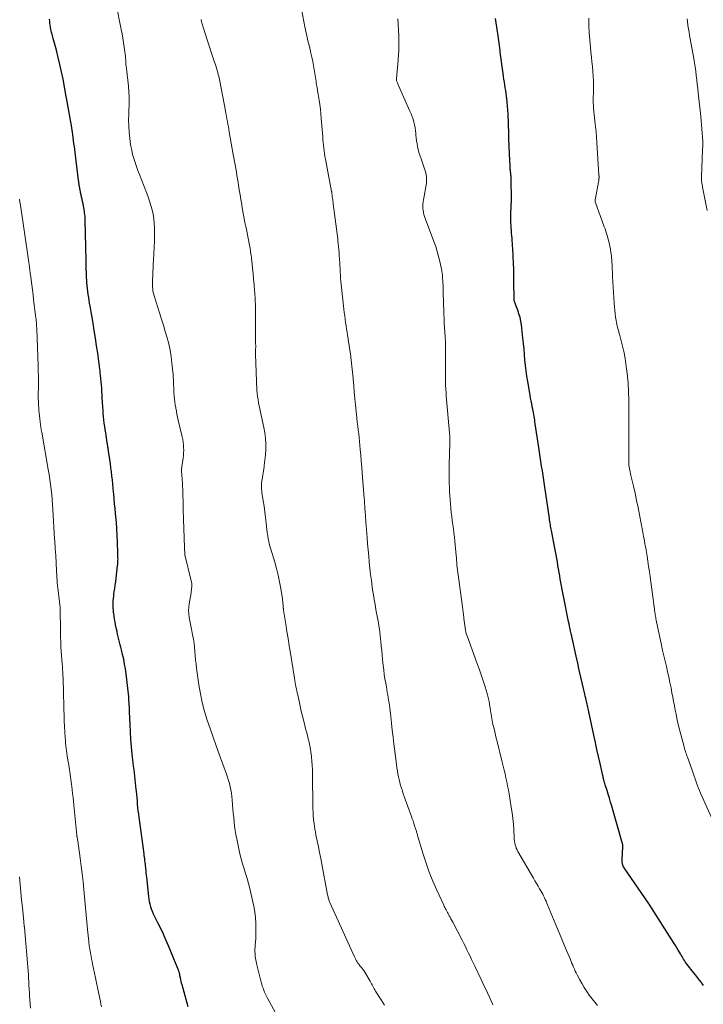
# Model space of a CAD drawing. Units: feet. Extents: x 1955000 to 1960036, y 560000 to 565005.
# Drawn here: x 1955325 to 1955488, y 560336 to 560571 of the extents above; entities that cross this region are included whole.
import ezdxf

# ---------------------------------------------------------------- set-up
doc = ezdxf.new("R2010")
doc.units = ezdxf.units.FT
doc.header["$LTSCALE"] = 100
doc.header["$MEASUREMENT"] = 0
doc.layers.add('CONTOUR INDEX', color=32, linetype='Continuous', lineweight=25)
doc.layers.add('CONTOUR INTERMEDIATE', color=40, linetype='Continuous', lineweight=15)

msp = doc.modelspace()

# ---------------------------------------------------------------- linework, layer by layer
at = {"layer": 'CONTOUR INDEX', "flags": 128}
for points, elevation in [([(1955365.32, 560335.36), (1955363.87, 560340.65), (1955363.76, 560341.06), (1955363.66, 560341.48), (1955363.56, 560341.9), (1955363.47, 560342.32), (1955363.37, 560342.84), (1955363.34, 560343), (1955363.3, 560343.17), (1955363.26, 560343.33), (1955363.22, 560343.49), (1955363.17, 560343.66), (1955363.12, 560343.82), (1955363.07, 560343.98), (1955363, 560344.13), (1955360.6, 560350.01), (1955360.02, 560351.39), (1955359.41, 560352.76), (1955358.77, 560354.11), (1955358.1, 560355.46), (1955357.3, 560357.03), (1955357.04, 560357.58), (1955356.79, 560358.15), (1955356.57, 560358.73), (1955356.38, 560359.31), (1955356.22, 560359.91), (1955356.08, 560360.51), (1955355.98, 560361.12), (1955355.9, 560361.73), (1955355.43, 560366.37), (1955355.38, 560366.9), (1955355.32, 560367.42), (1955355.27, 560367.94), (1955355.22, 560368.47), (1955355.2, 560368.69), (1955355.16, 560369.1), (1955355.11, 560369.51), (1955355.07, 560369.93), (1955355.01, 560370.34), (1955354.96, 560370.75), (1955354.9, 560371.16), (1955354.85, 560371.58), (1955354.79, 560371.99), (1955353.6, 560380.72), (1955353.51, 560381.49), (1955353.41, 560382.27), (1955353.33, 560383.04), (1955353.26, 560383.81), (1955353.19, 560384.59), (1955353.12, 560385.36), (1955353.04, 560386.14), (1955352.97, 560386.92), (1955352.93, 560387.35), (1955352.85, 560388.14), (1955352.77, 560388.94), (1955352.68, 560389.73), (1955352.58, 560390.52), (1955352.48, 560391.31), (1955352.39, 560392.11), (1955352.3, 560392.9), (1955352.21, 560393.69), (1955351.98, 560395.81), (1955351.81, 560397.57), (1955351.66, 560399.34), (1955351.55, 560401.11), (1955351.46, 560402.88), (1955351.33, 560405.93), (1955351.32, 560406.18), (1955351.31, 560406.42), (1955351.3, 560406.67), (1955351.29, 560406.91), (1955351.28, 560407.16), (1955351.27, 560407.4), (1955351.26, 560407.65), (1955351.25, 560407.89), (1955351.19, 560408.78), (1955351.15, 560409.47), (1955351.09, 560410.16), (1955351.02, 560410.85), (1955350.94, 560411.54), (1955350.51, 560414.97), (1955350.35, 560416.14), (1955350.15, 560417.31), (1955349.92, 560418.47), (1955349.65, 560419.63), (1955349.39, 560420.69), (1955349.24, 560421.31), (1955349.08, 560421.94), (1955348.93, 560422.56), (1955348.77, 560423.18), (1955348.61, 560423.81), (1955348.46, 560424.43), (1955348.33, 560425.06), (1955348.19, 560425.69), (1955347.99, 560426.7), (1955347.86, 560427.37), (1955347.74, 560428.05), (1955347.63, 560428.73), (1955347.54, 560429.41), (1955347.51, 560429.66), (1955347.45, 560430.22), (1955347.41, 560430.77), (1955347.39, 560431.33), (1955347.4, 560431.88), (1955347.43, 560432.44), (1955347.47, 560433), (1955347.53, 560433.55), (1955347.6, 560434.1), (1955347.68, 560434.6), (1955347.8, 560435.4), (1955347.92, 560436.2), (1955348.02, 560437), (1955348.12, 560437.81), (1955348.48, 560440.83), (1955348.51, 560441.14), (1955348.54, 560441.44), (1955348.56, 560441.75), (1955348.56, 560442.06), (1955348.57, 560442.37), (1955348.56, 560442.68), (1955348.56, 560442.99), (1955348.55, 560443.29), (1955348.41, 560446.93), (1955348.39, 560447.46), (1955348.37, 560447.99), (1955348.34, 560448.52), (1955348.32, 560449.05), (1955348.28, 560449.58), (1955348.25, 560450.11), (1955348.21, 560450.64), (1955348.17, 560451.17), (1955347.98, 560453.28), (1955347.87, 560454.45), (1955347.76, 560455.63), (1955347.65, 560456.8), (1955347.54, 560457.97), (1955347.51, 560458.36), (1955347.41, 560459.33), (1955347.31, 560460.31), (1955347.21, 560461.29), (1955347.1, 560462.27), (1955346.99, 560463.24), (1955346.87, 560464.22), (1955346.74, 560465.19), (1955346.61, 560466.17), (1955346.32, 560468.17), (1955346.28, 560468.42), (1955346.25, 560468.67), (1955346.21, 560468.92), (1955346.16, 560469.17), (1955346.12, 560469.42), (1955346.08, 560469.67), (1955346.04, 560469.92), (1955346, 560470.17), (1955345.62, 560472.56), (1955345.5, 560473.34), (1955345.39, 560474.11), (1955345.29, 560474.89), (1955345.2, 560475.67), (1955345.12, 560476.44), (1955345.05, 560477.22), (1955344.99, 560478), (1955344.93, 560478.79), (1955344.8, 560480.92), (1955344.75, 560481.69), (1955344.71, 560482.46), (1955344.66, 560483.23), (1955344.61, 560484), (1955344.55, 560484.77), (1955344.49, 560485.53), (1955344.41, 560486.3), (1955344.33, 560487.06), (1955344.29, 560487.39), (1955344.18, 560488.32), (1955344.06, 560489.24), (1955343.93, 560490.17), (1955343.8, 560491.09), (1955343.46, 560493.37), (1955343.18, 560495.18), (1955342.9, 560497), (1955342.6, 560498.8), (1955342.29, 560500.61), (1955341.9, 560502.82), (1955341.78, 560503.52), (1955341.67, 560504.23), (1955341.56, 560504.93), (1955341.45, 560505.63), (1955341.36, 560506.34), (1955341.28, 560507.05), (1955341.21, 560507.76), (1955341.15, 560508.47), (1955341.12, 560508.91), (1955341.07, 560509.84), (1955341.02, 560510.77), (1955340.98, 560511.7), (1955340.96, 560512.63), (1955340.84, 560518.06), (1955340.82, 560519.1), (1955340.79, 560520.14), (1955340.77, 560521.18), (1955340.75, 560522.22), (1955340.72, 560523.48), (1955340.7, 560523.89), (1955340.68, 560524.3), (1955340.64, 560524.71), (1955340.59, 560525.12), (1955340.53, 560525.53), (1955340.47, 560525.94), (1955340.4, 560526.34), (1955340.32, 560526.75), (1955340.2, 560527.31), (1955340.09, 560527.85), (1955339.97, 560528.38), (1955339.86, 560528.92), (1955339.75, 560529.46), (1955339.64, 560529.98), (1955339.58, 560530.25), (1955339.52, 560530.53), (1955339.47, 560530.81), (1955339.42, 560531.09), (1955339.39, 560531.25), (1955339.35, 560531.45), (1955339.32, 560531.65), (1955339.29, 560531.85), (1955339.26, 560532.05), (1955339.23, 560532.25), (1955339.2, 560532.45), (1955339.17, 560532.66), (1955339.15, 560532.86), (1955338.22, 560540.24), (1955338.13, 560540.97), (1955338.04, 560541.7), (1955337.94, 560542.44), (1955337.85, 560543.17), (1955337.67, 560544.52), (1955337.66, 560544.57), (1955337.65, 560544.63), (1955337.64, 560544.68), (1955337.64, 560544.74), (1955337.63, 560544.79), (1955337.62, 560544.85), (1955337.61, 560544.91), (1955337.59, 560544.96), (1955337.57, 560545.07), (1955337.55, 560545.19), (1955337.53, 560545.3), (1955337.51, 560545.41), (1955337.49, 560545.52), (1955336.5, 560551.25), (1955336.47, 560551.4), (1955336.45, 560551.55), (1955336.42, 560551.7), (1955336.4, 560551.84), (1955336.37, 560551.99), (1955336.35, 560552.14), (1955336.32, 560552.29), (1955336.29, 560552.44), (1955335.43, 560557.05), (1955335.08, 560558.81), (1955334.7, 560560.56), (1955334.28, 560562.3), (1955333.83, 560564.04), (1955333.09, 560566.78), (1955332.99, 560567.14), (1955332.89, 560567.51), (1955332.8, 560567.87), (1955332.7, 560568.23), (1955332.61, 560568.6), (1955332.53, 560568.96), (1955332.47, 560569.33), (1955332.41, 560569.7), (1955332.37, 560569.96), (1955332.31, 560570.45), (1955332.24, 560570.95), (1955332.18, 560571.45)], 980), ([(1955488.52, 560340.51), (1955488.11, 560341.05), (1955488, 560341.2), (1955487.52, 560341.8), (1955487.04, 560342.41), (1955486.57, 560343.01), (1955486.09, 560343.62), (1955484.57, 560345.55), (1955484.35, 560345.85), (1955484.13, 560346.15), (1955483.93, 560346.45), (1955483.74, 560346.76), (1955483.55, 560347.08), (1955483.36, 560347.4), (1955483.18, 560347.71), (1955483, 560348.03), (1955482.76, 560348.45), (1955482.45, 560348.98), (1955482.14, 560349.51), (1955481.82, 560350.02), (1955481.5, 560350.54), (1955475.48, 560359.95), (1955475.47, 560359.97), (1955475.46, 560359.99), (1955475.45, 560360), (1955475.43, 560360.02), (1955475.38, 560360.09), (1955475.37, 560360.11), (1955475.36, 560360.13), (1955475.35, 560360.14), (1955475.34, 560360.16), (1955469.54, 560368.6), (1955469.41, 560368.8), (1955469.31, 560369.01), (1955469.22, 560369.23), (1955469.15, 560369.46), (1955469.11, 560369.7), (1955469.07, 560369.93), (1955469.06, 560370.17), (1955469.06, 560370.41), (1955469.21, 560373.72), (1955469.21, 560373.87), (1955469.2, 560374.02), (1955469.18, 560374.17), (1955469.14, 560374.32), (1955466.55, 560383.37), (1955466.27, 560384.31), (1955466, 560385.25), (1955465.71, 560386.19), (1955465.43, 560387.13), (1955465.02, 560388.45), (1955464.93, 560388.73), (1955464.85, 560389.01), (1955464.77, 560389.29), (1955464.69, 560389.58), (1955464.62, 560389.86), (1955464.54, 560390.14), (1955464.47, 560390.43), (1955464.41, 560390.71), (1955463.78, 560393.52), (1955463.4, 560395.21), (1955463.02, 560396.91), (1955462.65, 560398.6), (1955462.29, 560400.29), (1955461.24, 560405.14), (1955461.21, 560405.28), (1955461.18, 560405.41), (1955461.15, 560405.55), (1955461.12, 560405.69), (1955461.09, 560405.83), (1955461.06, 560405.96), (1955461.03, 560406.1), (1955461.01, 560406.24), (1955460.91, 560406.68), (1955460.84, 560407.03), (1955460.76, 560407.39), (1955460.68, 560407.74), (1955460.6, 560408.09), (1955460.55, 560408.29), (1955460.45, 560408.74), (1955460.34, 560409.19), (1955460.24, 560409.64), (1955460.13, 560410.09), (1955459.56, 560412.52), (1955459.18, 560414.19), (1955458.79, 560415.85), (1955458.42, 560417.52), (1955458.04, 560419.19), (1955457.24, 560422.83), (1955457.12, 560423.41), (1955456.99, 560423.99), (1955456.86, 560424.57), (1955456.74, 560425.15), (1955456.61, 560425.75), (1955456.49, 560426.33), (1955456.37, 560426.92), (1955456.25, 560427.5), (1955455.19, 560432.72), (1955454.94, 560433.94), (1955454.71, 560435.16), (1955454.48, 560436.38), (1955454.26, 560437.61), (1955454.13, 560438.4), (1955453.98, 560439.23), (1955453.84, 560440.06), (1955453.7, 560440.89), (1955453.56, 560441.72), (1955453.42, 560442.55), (1955453.27, 560443.38), (1955453.12, 560444.21), (1955452.96, 560445.04), (1955452.16, 560449.19), (1955452.1, 560449.55), (1955452.03, 560449.92), (1955451.96, 560450.28), (1955451.9, 560450.65), (1955451.83, 560451.01), (1955451.77, 560451.37), (1955451.72, 560451.74), (1955451.66, 560452.1), (1955450.48, 560460.13), (1955450.31, 560461.25), (1955450.14, 560462.36), (1955449.98, 560463.48), (1955449.81, 560464.59), (1955449.64, 560465.71), (1955449.47, 560466.82), (1955449.3, 560467.94), (1955449.13, 560469.05), (1955448.28, 560474.74), (1955448.21, 560475.18), (1955448.14, 560475.62), (1955448.07, 560476.06), (1955448, 560476.51), (1955447.93, 560476.95), (1955447.85, 560477.39), (1955447.77, 560477.83), (1955447.68, 560478.26), (1955447.57, 560478.79), (1955447.43, 560479.49), (1955447.29, 560480.19), (1955447.16, 560480.89), (1955447.03, 560481.59), (1955446.47, 560484.82), (1955446.26, 560486.11), (1955446.08, 560487.4), (1955445.94, 560488.69), (1955445.82, 560489.99), (1955445.71, 560491.28), (1955445.59, 560492.58), (1955445.46, 560493.88), (1955445.32, 560495.17), (1955444.96, 560498.4), (1955444.82, 560499.28), (1955444.64, 560500.15), (1955444.39, 560501.01), (1955444.09, 560501.85), (1955443.6, 560503.1), (1955443.52, 560503.31), (1955443.45, 560503.52), (1955443.38, 560503.72), (1955443.32, 560503.94), (1955443.27, 560504.15), (1955443.23, 560504.36), (1955443.21, 560504.58), (1955443.2, 560504.8), (1955443.18, 560508.43), (1955443.16, 560510), (1955443.12, 560511.57), (1955443.07, 560513.14), (1955443.01, 560514.71), (1955442.92, 560516.62), (1955442.88, 560517.23), (1955442.84, 560517.84), (1955442.79, 560518.45), (1955442.73, 560519.07), (1955442.67, 560519.68), (1955442.61, 560520.29), (1955442.57, 560520.9), (1955442.52, 560521.51), (1955442.49, 560522.03), (1955442.46, 560522.84), (1955442.44, 560523.64), (1955442.44, 560524.45), (1955442.46, 560525.25), (1955442.51, 560526.39), (1955442.52, 560526.63), (1955442.54, 560526.87), (1955442.55, 560527.11), (1955442.56, 560527.35), (1955442.57, 560527.58), (1955442.58, 560527.82), (1955442.58, 560528.06), (1955442.58, 560528.3), (1955442.53, 560533.29), (1955442.52, 560533.56), (1955442.51, 560533.82), (1955442.48, 560534.09), (1955442.45, 560534.35), (1955442.45, 560534.4), (1955442.42, 560534.64), (1955442.39, 560534.88), (1955442.36, 560535.12), (1955442.33, 560535.36), (1955442.3, 560535.6), (1955442.28, 560535.84), (1955442.26, 560536.07), (1955442.25, 560536.31), (1955442.12, 560539.25), (1955442.1, 560539.86), (1955442.07, 560540.47), (1955442.05, 560541.08), (1955442.02, 560541.69), (1955442, 560542.3), (1955441.97, 560542.91), (1955441.95, 560543.52), (1955441.93, 560544.13), (1955441.77, 560548.72), (1955441.72, 560549.67), (1955441.66, 560550.61), (1955441.57, 560551.55), (1955441.46, 560552.49), (1955441.39, 560553.01), (1955441.3, 560553.69), (1955441.21, 560554.37), (1955441.1, 560555.05), (1955441, 560555.72), (1955440.89, 560556.4), (1955440.79, 560557.08), (1955440.69, 560557.76), (1955440.6, 560558.44), (1955439.93, 560563.55), (1955439.89, 560563.83), (1955439.86, 560564.11), (1955439.82, 560564.39), (1955439.79, 560564.67), (1955439.76, 560564.95), (1955439.72, 560565.23), (1955439.68, 560565.51), (1955439.65, 560565.79), (1955439.58, 560566.32), (1955439.5, 560566.87), (1955439.42, 560567.42), (1955439.34, 560567.96), (1955439.25, 560568.51), (1955439.09, 560569.49), (1955438.91, 560570.53), (1955438.74, 560571.57)], 1000)]:
    msp.add_lwpolyline(points, dxfattribs=dict(at, elevation=elevation))
at = {"layer": 'CONTOUR INTERMEDIATE', "flags": 128}
for points, elevation in [([(1955387.67, 560331.33), (1955384.27, 560337.48), (1955384.03, 560337.93), (1955383.8, 560338.4), (1955383.59, 560338.87), (1955383.4, 560339.35), (1955383.22, 560339.83), (1955383.05, 560340.32), (1955382.91, 560340.82), (1955382.77, 560341.32), (1955381.69, 560345.77), (1955381.56, 560346.33), (1955381.46, 560346.89), (1955381.38, 560347.46), (1955381.33, 560348.03), (1955381.3, 560348.6), (1955381.29, 560349.17), (1955381.31, 560349.74), (1955381.35, 560350.32), (1955381.4, 560350.89), (1955381.47, 560351.75), (1955381.51, 560352.61), (1955381.53, 560353.47), (1955381.51, 560354.33), (1955381.48, 560355.37), (1955381.39, 560356.75), (1955381.25, 560358.12), (1955381.01, 560359.47), (1955380.73, 560360.82), (1955380.03, 560363.66), (1955379.72, 560364.86), (1955379.4, 560366.05), (1955379.05, 560367.23), (1955378.69, 560368.41), (1955378.34, 560369.59), (1955378.01, 560370.78), (1955377.71, 560371.97), (1955377.44, 560373.17), (1955376.94, 560375.54), (1955376.74, 560376.55), (1955376.57, 560377.56), (1955376.43, 560378.58), (1955376.31, 560379.6), (1955376.21, 560380.62), (1955376.12, 560381.65), (1955376.03, 560382.67), (1955375.94, 560383.7), (1955375.84, 560384.89), (1955375.76, 560385.67), (1955375.66, 560386.45), (1955375.53, 560387.23), (1955375.38, 560388), (1955375.2, 560388.76), (1955375, 560389.52), (1955374.76, 560390.27), (1955374.5, 560391.01), (1955372.74, 560395.74), (1955372, 560397.78), (1955371.27, 560399.82), (1955370.56, 560401.88), (1955369.87, 560403.94), (1955369.24, 560406.01), (1955368.69, 560408.11), (1955368.26, 560410.23), (1955367.9, 560412.37), (1955367.34, 560416.33), (1955367.21, 560417.33), (1955367.1, 560418.32), (1955367.01, 560419.32), (1955366.93, 560420.31), (1955366.85, 560421.31), (1955366.74, 560422.3), (1955366.58, 560423.29), (1955366.39, 560424.27), (1955366.18, 560425.24), (1955366.01, 560426.05), (1955365.85, 560426.86), (1955365.69, 560427.66), (1955365.55, 560428.48), (1955365.46, 560429.29), (1955365.42, 560430.1), (1955365.46, 560430.91), (1955365.56, 560431.72), (1955366.01, 560434.31), (1955366.07, 560434.67), (1955366.12, 560435.03), (1955366.15, 560435.4), (1955366.18, 560435.76), (1955366.18, 560436.13), (1955366.17, 560436.49), (1955366.12, 560436.85), (1955366.05, 560437.21), (1955364.56, 560443.39), (1955364.55, 560443.45), (1955364.54, 560443.51), (1955364.53, 560443.57), (1955364.52, 560443.63), (1955364.51, 560443.7), (1955364.51, 560443.76), (1955364.5, 560443.82), (1955364.5, 560443.89), (1955364.5, 560444.24), (1955364.49, 560444.48), (1955364.49, 560444.72), (1955364.48, 560444.96), (1955364.47, 560445.2), (1955364.22, 560451.92), (1955364.19, 560452.68), (1955364.17, 560453.44), (1955364.15, 560454.2), (1955364.14, 560454.96), (1955364.13, 560455.72), (1955364.11, 560456.48), (1955364.09, 560457.24), (1955364.06, 560458), (1955363.95, 560460.87), (1955363.93, 560461.19), (1955363.91, 560461.52), (1955363.88, 560461.84), (1955363.84, 560462.17), (1955363.83, 560462.25), (1955363.8, 560462.53), (1955363.78, 560462.82), (1955363.76, 560463.1), (1955363.75, 560463.38), (1955363.74, 560463.66), (1955363.75, 560463.94), (1955363.78, 560464.22), (1955363.81, 560464.5), (1955364.12, 560466.49), (1955364.2, 560467.13), (1955364.25, 560467.77), (1955364.26, 560468.41), (1955364.25, 560469.05), (1955364.21, 560469.7), (1955364.14, 560470.33), (1955364.03, 560470.97), (1955363.9, 560471.6), (1955362.98, 560475.57), (1955362.81, 560476.29), (1955362.66, 560477.01), (1955362.51, 560477.74), (1955362.37, 560478.46), (1955362.35, 560478.55), (1955362.24, 560479.23), (1955362.14, 560479.92), (1955362.06, 560480.61), (1955362, 560481.3), (1955361.99, 560481.42), (1955361.94, 560482.06), (1955361.91, 560482.69), (1955361.88, 560483.33), (1955361.86, 560483.97), (1955361.84, 560484.6), (1955361.81, 560485.24), (1955361.77, 560485.88), (1955361.71, 560486.51), (1955361.45, 560489.25), (1955361.26, 560490.78), (1955361.01, 560492.3), (1955360.68, 560493.81), (1955360.28, 560495.3), (1955359.84, 560496.78), (1955359.4, 560498.27), (1955358.94, 560499.74), (1955358.47, 560501.22), (1955357.25, 560505.07), (1955357.12, 560505.51), (1955357.01, 560505.96), (1955356.92, 560506.41), (1955356.85, 560506.87), (1955356.81, 560507.32), (1955356.78, 560507.78), (1955356.77, 560508.24), (1955356.79, 560508.7), (1955357.07, 560514.22), (1955357.11, 560514.99), (1955357.15, 560515.76), (1955357.2, 560516.53), (1955357.24, 560517.29), (1955357.28, 560518.06), (1955357.31, 560518.83), (1955357.31, 560519.61), (1955357.31, 560520.38), (1955357.29, 560521.57), (1955357.24, 560522.66), (1955357.13, 560523.74), (1955356.95, 560524.81), (1955356.72, 560525.87), (1955356.43, 560526.92), (1955356.12, 560527.96), (1955355.76, 560528.99), (1955355.38, 560530), (1955353.67, 560534.27), (1955353.3, 560535.23), (1955352.95, 560536.19), (1955352.63, 560537.16), (1955352.33, 560538.13), (1955352.06, 560539.12), (1955351.83, 560540.11), (1955351.64, 560541.11), (1955351.49, 560542.12), (1955351.39, 560542.96), (1955351.24, 560544.4), (1955351.14, 560545.84), (1955351.11, 560547.28), (1955351.12, 560548.72), (1955351.21, 560551.94), (1955351.22, 560552.37), (1955351.22, 560552.8), (1955351.21, 560553.24), (1955351.19, 560553.67), (1955351.16, 560554.1), (1955351.13, 560554.54), (1955351.09, 560554.97), (1955351.05, 560555.4), (1955350.57, 560559.65), (1955350.52, 560560.14), (1955350.47, 560560.64), (1955350.43, 560561.14), (1955350.4, 560561.63), (1955350.36, 560562.13), (1955350.32, 560562.62), (1955350.26, 560563.12), (1955350.2, 560563.61), (1955350.03, 560564.74), (1955349.87, 560565.8), (1955349.71, 560566.86), (1955349.52, 560567.91), (1955349.32, 560568.97), (1955348.15, 560575.03)], 984), ([(1955438.17, 560335.91), (1955437.99, 560336.26), (1955437.34, 560337.67), (1955436.85, 560338.73), (1955436.36, 560339.78), (1955435.86, 560340.84), (1955435.35, 560341.9), (1955433.81, 560345.14), (1955433.44, 560345.92), (1955433.06, 560346.7), (1955432.69, 560347.48), (1955432.32, 560348.25), (1955431.95, 560349.03), (1955431.57, 560349.8), (1955431.18, 560350.57), (1955430.78, 560351.34), (1955428.56, 560355.61), (1955428.35, 560356.01), (1955428.14, 560356.4), (1955427.93, 560356.79), (1955427.72, 560357.18), (1955427.61, 560357.39), (1955427.46, 560357.67), (1955427.3, 560357.96), (1955427.14, 560358.25), (1955426.99, 560358.54), (1955426.83, 560358.83), (1955426.69, 560359.12), (1955426.54, 560359.41), (1955426.4, 560359.71), (1955424.74, 560363.3), (1955423.81, 560365.41), (1955422.95, 560367.55), (1955422.18, 560369.72), (1955421.48, 560371.91), (1955420.16, 560376.32), (1955420.1, 560376.53), (1955420.04, 560376.74), (1955419.98, 560376.95), (1955419.92, 560377.16), (1955419.87, 560377.37), (1955419.81, 560377.57), (1955419.74, 560377.78), (1955419.68, 560377.99), (1955419.45, 560378.69), (1955419.26, 560379.25), (1955419.07, 560379.81), (1955418.88, 560380.36), (1955418.69, 560380.91), (1955416.99, 560385.66), (1955416.75, 560386.32), (1955416.53, 560386.99), (1955416.32, 560387.66), (1955416.11, 560388.33), (1955415.92, 560389.01), (1955415.75, 560389.69), (1955415.6, 560390.38), (1955415.46, 560391.07), (1955415.46, 560391.11), (1955415.33, 560391.83), (1955415.22, 560392.55), (1955415.12, 560393.27), (1955415.03, 560393.99), (1955414.51, 560398.24), (1955414.31, 560399.88), (1955414.11, 560401.51), (1955413.92, 560403.15), (1955413.73, 560404.78), (1955413.5, 560406.77), (1955413.42, 560407.41), (1955413.33, 560408.05), (1955413.24, 560408.69), (1955413.13, 560409.33), (1955413.02, 560409.96), (1955412.92, 560410.6), (1955412.8, 560411.24), (1955412.69, 560411.87), (1955412.54, 560412.71), (1955412.37, 560413.77), (1955412.21, 560414.83), (1955412.07, 560415.9), (1955411.95, 560416.96), (1955411.8, 560418.42), (1955411.7, 560419.5), (1955411.59, 560420.58), (1955411.49, 560421.65), (1955411.38, 560422.73), (1955411.33, 560423.33), (1955411.25, 560424.1), (1955411.15, 560424.88), (1955411.04, 560425.65), (1955410.92, 560426.43), (1955410.79, 560427.2), (1955410.65, 560427.97), (1955410.51, 560428.74), (1955410.37, 560429.51), (1955410.21, 560430.33), (1955410, 560431.52), (1955409.79, 560432.7), (1955409.6, 560433.89), (1955409.42, 560435.08), (1955409.32, 560435.78), (1955409.12, 560437.25), (1955408.94, 560438.71), (1955408.77, 560440.18), (1955408.61, 560441.65), (1955408.47, 560443.12), (1955408.34, 560444.59), (1955408.21, 560446.07), (1955408.09, 560447.54), (1955407.87, 560450.42), (1955407.82, 560451.07), (1955407.77, 560451.72), (1955407.72, 560452.37), (1955407.68, 560453.01), (1955407.64, 560453.46), (1955407.61, 560453.89), (1955407.59, 560454.31), (1955407.56, 560454.73), (1955407.53, 560455.15), (1955407.5, 560455.57), (1955407.47, 560455.99), (1955407.44, 560456.41), (1955407.41, 560456.84), (1955406.94, 560462.97), (1955406.83, 560464.38), (1955406.71, 560465.79), (1955406.59, 560467.2), (1955406.46, 560468.61), (1955406.37, 560469.58), (1955406.28, 560470.5), (1955406.19, 560471.43), (1955406.08, 560472.35), (1955405.97, 560473.28), (1955405.85, 560474.2), (1955405.74, 560475.12), (1955405.64, 560476.05), (1955405.54, 560476.98), (1955405.32, 560479.2), (1955405.17, 560480.75), (1955405.02, 560482.31), (1955404.89, 560483.86), (1955404.76, 560485.41), (1955404.74, 560485.61), (1955404.61, 560487.06), (1955404.47, 560488.52), (1955404.29, 560489.97), (1955404.1, 560491.42), (1955403.91, 560492.78), (1955403.8, 560493.54), (1955403.68, 560494.31), (1955403.56, 560495.07), (1955403.43, 560495.84), (1955403.31, 560496.6), (1955403.19, 560497.37), (1955403.07, 560498.13), (1955402.96, 560498.9), (1955402.95, 560498.95), (1955402.85, 560499.74), (1955402.75, 560500.54), (1955402.65, 560501.33), (1955402.56, 560502.13), (1955401.92, 560507.99), (1955401.84, 560508.74), (1955401.77, 560509.5), (1955401.72, 560510.25), (1955401.67, 560511.01), (1955401.63, 560511.76), (1955401.59, 560512.52), (1955401.55, 560513.27), (1955401.51, 560514.03), (1955401.45, 560515.02), (1955401.43, 560515.28), (1955401.42, 560515.55), (1955401.39, 560515.82), (1955401.37, 560516.09), (1955401.34, 560516.36), (1955401.32, 560516.63), (1955401.29, 560516.9), (1955401.26, 560517.17), (1955401.19, 560517.8), (1955401.13, 560518.39), (1955401.06, 560518.97), (1955400.99, 560519.56), (1955400.92, 560520.14), (1955400, 560527.29), (1955399.95, 560527.62), (1955399.91, 560527.95), (1955399.87, 560528.28), (1955399.83, 560528.61), (1955399.78, 560528.95), (1955399.76, 560529.11), (1955399.74, 560529.28), (1955399.72, 560529.44), (1955399.7, 560529.6), (1955399.68, 560529.81), (1955399.67, 560529.87), (1955399.66, 560529.93), (1955399.65, 560529.98), (1955399.65, 560530.04), (1955399.64, 560530.1), (1955399.63, 560530.15), (1955399.62, 560530.21), (1955399.61, 560530.26), (1955398.14, 560537.98), (1955398.02, 560538.64), (1955397.91, 560539.3), (1955397.82, 560539.96), (1955397.73, 560540.63), (1955397.66, 560541.3), (1955397.59, 560541.96), (1955397.53, 560542.63), (1955397.48, 560543.3), (1955397.14, 560547.7), (1955397.05, 560548.8), (1955396.93, 560549.9), (1955396.79, 560551), (1955396.62, 560552.09), (1955396.39, 560553.52), (1955396.33, 560553.9), (1955396.27, 560554.27), (1955396.21, 560554.65), (1955396.15, 560555.02), (1955396.08, 560555.4), (1955396.02, 560555.77), (1955395.96, 560556.14), (1955395.9, 560556.52), (1955395.44, 560559.39), (1955395.27, 560560.37), (1955395.09, 560561.34), (1955394.89, 560562.32), (1955394.67, 560563.29), (1955394.56, 560563.76), (1955394.38, 560564.49), (1955394.21, 560565.22), (1955394.03, 560565.95), (1955393.85, 560566.68), (1955393.68, 560567.42), (1955393.51, 560568.15), (1955393.36, 560568.89), (1955393.21, 560569.62), (1955392.48, 560573.4)], 992), ([(1955412.27, 560335.78), (1955411.42, 560337.09), (1955410.1, 560339.17), (1955409.93, 560339.45), (1955409.76, 560339.74), (1955409.6, 560340.03), (1955409.44, 560340.33), (1955409.29, 560340.62), (1955409.13, 560340.92), (1955408.97, 560341.21), (1955408.81, 560341.5), (1955407.78, 560343.32), (1955407.55, 560343.7), (1955407.3, 560344.08), (1955407.03, 560344.44), (1955406.75, 560344.79), (1955406.45, 560345.14), (1955406.31, 560345.31), (1955406.17, 560345.49), (1955406.04, 560345.66), (1955405.91, 560345.85), (1955405.71, 560346.12), (1955405.68, 560346.17), (1955405.65, 560346.21), (1955405.63, 560346.26), (1955405.6, 560346.31), (1955405.58, 560346.36), (1955405.56, 560346.41), (1955405.54, 560346.46), (1955405.51, 560346.51), (1955405.41, 560346.73), (1955405.34, 560346.9), (1955405.27, 560347.06), (1955405.19, 560347.22), (1955405.12, 560347.38), (1955399.19, 560360.33), (1955399.11, 560360.52), (1955399.04, 560360.71), (1955398.97, 560360.91), (1955398.91, 560361.1), (1955398.88, 560361.18), (1955398.82, 560361.41), (1955398.76, 560361.65), (1955398.7, 560361.89), (1955398.65, 560362.13), (1955397.27, 560369.46), (1955397, 560370.85), (1955396.73, 560372.25), (1955396.45, 560373.65), (1955396.17, 560375.04), (1955395.87, 560376.52), (1955395.75, 560377.18), (1955395.63, 560377.83), (1955395.52, 560378.49), (1955395.42, 560379.15), (1955395.35, 560379.66), (1955395.3, 560380.07), (1955395.25, 560380.47), (1955395.22, 560380.88), (1955395.2, 560381.29), (1955395.19, 560381.7), (1955395.17, 560382.11), (1955395.16, 560382.52), (1955395.16, 560382.93), (1955395.06, 560391.15), (1955395.03, 560392.12), (1955394.98, 560393.1), (1955394.91, 560394.07), (1955394.82, 560395.04), (1955394.79, 560395.3), (1955394.68, 560396.14), (1955394.55, 560396.97), (1955394.39, 560397.8), (1955394.22, 560398.63), (1955394.02, 560399.45), (1955393.82, 560400.27), (1955393.62, 560401.09), (1955393.41, 560401.91), (1955392.97, 560403.65), (1955392.67, 560404.86), (1955392.37, 560406.06), (1955392.09, 560407.27), (1955391.82, 560408.48), (1955391.5, 560409.92), (1955391.39, 560410.41), (1955391.29, 560410.9), (1955391.19, 560411.4), (1955391.1, 560411.89), (1955390.98, 560412.52), (1955390.94, 560412.7), (1955390.91, 560412.88), (1955390.88, 560413.06), (1955390.85, 560413.24), (1955390.82, 560413.42), (1955390.79, 560413.59), (1955390.76, 560413.77), (1955390.74, 560413.95), (1955389.78, 560419.94), (1955389.5, 560421.67), (1955389.22, 560423.4), (1955388.94, 560425.13), (1955388.66, 560426.86), (1955388.13, 560430.16), (1955388.12, 560430.24), (1955388.11, 560430.32), (1955388.1, 560430.41), (1955388.09, 560430.49), (1955388.08, 560430.57), (1955388.07, 560430.65), (1955388.06, 560430.73), (1955388.06, 560430.82), (1955388.02, 560431.41), (1955387.99, 560431.79), (1955387.95, 560432.17), (1955387.91, 560432.55), (1955387.85, 560432.93), (1955387.46, 560435.38), (1955387.17, 560436.97), (1955386.84, 560438.55), (1955386.45, 560440.12), (1955386.01, 560441.68), (1955385.02, 560444.97), (1955384.86, 560445.52), (1955384.71, 560446.08), (1955384.58, 560446.65), (1955384.46, 560447.22), (1955384.43, 560447.35), (1955384.34, 560447.85), (1955384.26, 560448.36), (1955384.19, 560448.86), (1955384.13, 560449.37), (1955383.96, 560451.03), (1955383.81, 560452.36), (1955383.65, 560453.69), (1955383.47, 560455.02), (1955383.27, 560456.35), (1955382.96, 560458.33), (1955382.92, 560458.68), (1955382.88, 560459.03), (1955382.86, 560459.38), (1955382.84, 560459.73), (1955382.84, 560459.9), (1955382.84, 560460.17), (1955382.86, 560460.44), (1955382.89, 560460.7), (1955382.93, 560460.96), (1955382.97, 560461.23), (1955383.02, 560461.49), (1955383.06, 560461.75), (1955383.1, 560462.02), (1955383.17, 560462.47), (1955383.24, 560462.96), (1955383.32, 560463.44), (1955383.39, 560463.93), (1955383.47, 560464.42), (1955383.52, 560464.73), (1955383.61, 560465.37), (1955383.68, 560466.02), (1955383.74, 560466.67), (1955383.78, 560467.32), (1955383.86, 560468.65), (1955383.88, 560469.97), (1955383.82, 560471.27), (1955383.67, 560472.57), (1955383.44, 560473.87), (1955382.8, 560476.78), (1955382.64, 560477.53), (1955382.48, 560478.28), (1955382.32, 560479.02), (1955382.16, 560479.77), (1955382.02, 560480.52), (1955381.9, 560481.27), (1955381.83, 560482.03), (1955381.78, 560482.79), (1955381.46, 560491.39), (1955381.46, 560491.71), (1955381.45, 560492.02), (1955381.45, 560492.34), (1955381.46, 560492.66), (1955381.47, 560492.98), (1955381.48, 560493.14), (1955381.48, 560493.3), (1955381.47, 560493.46), (1955381.47, 560493.62), (1955381.46, 560493.78), (1955381.46, 560493.94), (1955381.45, 560494.1), (1955381.44, 560494.26), (1955381.44, 560494.29), (1955381.44, 560494.47), (1955381.43, 560494.64), (1955381.43, 560494.82), (1955381.43, 560495), (1955381.46, 560499.61), (1955381.45, 560501.22), (1955381.41, 560502.83), (1955381.34, 560504.44), (1955381.23, 560506.04), (1955381.19, 560506.63), (1955381.08, 560507.95), (1955380.97, 560509.26), (1955380.84, 560510.57), (1955380.71, 560511.88), (1955380.53, 560513.65), (1955380.48, 560514.07), (1955380.43, 560514.5), (1955380.38, 560514.92), (1955380.32, 560515.34), (1955380.26, 560515.76), (1955380.19, 560516.18), (1955380.12, 560516.6), (1955380.04, 560517.02), (1955379.16, 560521.56), (1955378.9, 560522.87), (1955378.66, 560524.19), (1955378.42, 560525.5), (1955378.19, 560526.82), (1955378.13, 560527.14), (1955377.93, 560528.3), (1955377.74, 560529.46), (1955377.55, 560530.61), (1955377.36, 560531.77), (1955377.26, 560532.41), (1955377.13, 560533.25), (1955376.99, 560534.09), (1955376.85, 560534.93), (1955376.71, 560535.77), (1955376.56, 560536.61), (1955376.42, 560537.44), (1955376.27, 560538.28), (1955376.12, 560539.12), (1955375.16, 560544.46), (1955375.05, 560545.09), (1955374.94, 560545.72), (1955374.83, 560546.35), (1955374.71, 560546.98), (1955374.6, 560547.61), (1955374.49, 560548.24), (1955374.37, 560548.87), (1955374.25, 560549.5), (1955372.88, 560556.61), (1955372.8, 560557.01), (1955372.72, 560557.42), (1955372.62, 560557.82), (1955372.53, 560558.22), (1955372.42, 560558.62), (1955372.31, 560559.01), (1955372.19, 560559.41), (1955372.07, 560559.8), (1955371.34, 560562.07), (1955370.86, 560563.55), (1955370.38, 560565.02), (1955369.9, 560566.5), (1955369.42, 560567.98), (1955368.61, 560570.51), (1955368.54, 560570.72), (1955368.49, 560570.94), (1955368.44, 560571.16), (1955368.4, 560571.38)], 988), ([(1955463.19, 560335.68), (1955462.5, 560336.5), (1955461.84, 560337.34), (1955461.2, 560338.2), (1955460.58, 560339.08), (1955460, 560339.98), (1955459.45, 560340.9), (1955458.93, 560341.84), (1955458.29, 560343.07), (1955458.06, 560343.51), (1955457.84, 560343.96), (1955457.64, 560344.41), (1955457.44, 560344.87), (1955457.25, 560345.32), (1955457.06, 560345.78), (1955456.87, 560346.24), (1955456.67, 560346.7), (1955455.78, 560348.87), (1955455.14, 560350.41), (1955454.5, 560351.95), (1955453.85, 560353.49), (1955453.21, 560355.03), (1955451.23, 560359.77), (1955451.04, 560360.2), (1955450.86, 560360.63), (1955450.66, 560361.06), (1955450.47, 560361.48), (1955450.26, 560361.91), (1955450.05, 560362.32), (1955449.83, 560362.74), (1955449.6, 560363.14), (1955449.33, 560363.6), (1955448.96, 560364.24), (1955448.58, 560364.87), (1955448.21, 560365.51), (1955447.84, 560366.14), (1955444.12, 560372.53), (1955443.92, 560372.91), (1955443.74, 560373.31), (1955443.6, 560373.71), (1955443.48, 560374.13), (1955443.39, 560374.55), (1955443.32, 560374.98), (1955443.27, 560375.41), (1955443.24, 560375.84), (1955443.14, 560377.69), (1955443.04, 560379.04), (1955442.92, 560380.4), (1955442.75, 560381.74), (1955442.55, 560383.09), (1955442.01, 560386.32), (1955441.85, 560387.27), (1955441.67, 560388.22), (1955441.48, 560389.16), (1955441.28, 560390.11), (1955441.07, 560391.05), (1955440.85, 560391.99), (1955440.63, 560392.92), (1955440.4, 560393.86), (1955439.16, 560398.81), (1955438.97, 560399.57), (1955438.78, 560400.33), (1955438.6, 560401.09), (1955438.42, 560401.84), (1955438.28, 560402.42), (1955438.17, 560402.89), (1955438.07, 560403.36), (1955437.98, 560403.84), (1955437.91, 560404.31), (1955437.83, 560404.79), (1955437.76, 560405.27), (1955437.69, 560405.75), (1955437.61, 560406.22), (1955437.38, 560407.73), (1955437.26, 560408.37), (1955437.13, 560409), (1955436.97, 560409.63), (1955436.79, 560410.25), (1955436.28, 560411.9), (1955435.82, 560413.34), (1955435.34, 560414.77), (1955434.85, 560416.2), (1955434.34, 560417.62), (1955432.05, 560423.84), (1955431.88, 560424.36), (1955431.72, 560424.9), (1955431.6, 560425.44), (1955431.5, 560425.99), (1955431.42, 560426.54), (1955431.35, 560427.09), (1955431.28, 560427.64), (1955431.22, 560428.2), (1955431.2, 560428.4), (1955431.13, 560429.06), (1955431.05, 560429.71), (1955430.97, 560430.37), (1955430.88, 560431.02), (1955429.82, 560438.63), (1955429.75, 560439.21), (1955429.68, 560439.79), (1955429.62, 560440.37), (1955429.57, 560440.95), (1955429.52, 560441.53), (1955429.47, 560442.11), (1955429.42, 560442.69), (1955429.36, 560443.27), (1955429.04, 560446.68), (1955428.94, 560447.67), (1955428.83, 560448.65), (1955428.71, 560449.63), (1955428.59, 560450.61), (1955428.45, 560451.59), (1955428.33, 560452.57), (1955428.21, 560453.56), (1955428.1, 560454.54), (1955428.1, 560454.56), (1955428, 560455.56), (1955427.91, 560456.55), (1955427.85, 560457.55), (1955427.8, 560458.55), (1955427.77, 560459.37), (1955427.73, 560460.77), (1955427.71, 560462.18), (1955427.71, 560463.59), (1955427.74, 560464.99), (1955427.87, 560470), (1955427.87, 560470.32), (1955427.88, 560470.64), (1955427.87, 560470.96), (1955427.87, 560471.28), (1955427.85, 560471.6), (1955427.84, 560471.91), (1955427.81, 560472.23), (1955427.79, 560472.55), (1955427.01, 560481.39), (1955426.95, 560482.21), (1955426.9, 560483.03), (1955426.86, 560483.85), (1955426.85, 560484.68), (1955426.84, 560484.98), (1955426.83, 560485.95), (1955426.83, 560486.92), (1955426.83, 560487.9), (1955426.83, 560488.87), (1955426.85, 560490.39), (1955426.85, 560491.67), (1955426.83, 560492.94), (1955426.79, 560494.21), (1955426.73, 560495.49), (1955426.61, 560497.65), (1955426.55, 560498.73), (1955426.5, 560499.82), (1955426.45, 560500.9), (1955426.4, 560501.98), (1955426.36, 560503.18), (1955426.34, 560503.66), (1955426.33, 560504.15), (1955426.32, 560504.63), (1955426.31, 560505.12), (1955426.3, 560505.6), (1955426.29, 560506.09), (1955426.28, 560506.57), (1955426.26, 560507.06), (1955426.17, 560509.05), (1955426.15, 560509.39), (1955426.13, 560509.72), (1955426.11, 560510.06), (1955426.08, 560510.39), (1955426.04, 560510.72), (1955425.99, 560511.06), (1955425.93, 560511.39), (1955425.87, 560511.71), (1955425.48, 560513.51), (1955425.19, 560514.72), (1955424.87, 560515.93), (1955424.49, 560517.12), (1955424.08, 560518.3), (1955421.84, 560524.3), (1955421.69, 560524.78), (1955421.57, 560525.26), (1955421.49, 560525.75), (1955421.44, 560526.25), (1955421.43, 560526.75), (1955421.44, 560527.25), (1955421.49, 560527.74), (1955421.56, 560528.24), (1955422.25, 560532.2), (1955422.3, 560532.6), (1955422.32, 560533.01), (1955422.32, 560533.41), (1955422.28, 560533.82), (1955422.22, 560534.22), (1955422.13, 560534.62), (1955422.03, 560535.01), (1955421.9, 560535.4), (1955420.91, 560538.25), (1955420.69, 560538.92), (1955420.49, 560539.59), (1955420.32, 560540.27), (1955420.16, 560540.96), (1955420.03, 560541.65), (1955419.92, 560542.34), (1955419.83, 560543.04), (1955419.76, 560543.74), (1955419.73, 560544.1), (1955419.65, 560544.79), (1955419.55, 560545.47), (1955419.41, 560546.15), (1955419.26, 560546.82), (1955419.07, 560547.49), (1955418.85, 560548.15), (1955418.61, 560548.79), (1955418.34, 560549.43), (1955415.59, 560555.56), (1955415.5, 560555.76), (1955415.41, 560555.97), (1955415.33, 560556.17), (1955415.25, 560556.38), (1955415.15, 560556.66), (1955415.13, 560556.73), (1955415.11, 560556.8), (1955415.1, 560556.87), (1955415.09, 560556.95), (1955415.09, 560557.02), (1955415.09, 560557.1), (1955415.09, 560557.17), (1955415.1, 560557.25), (1955415.51, 560561.62), (1955415.55, 560562.13), (1955415.59, 560562.65), (1955415.63, 560563.17), (1955415.66, 560563.69), (1955415.68, 560564.21), (1955415.69, 560564.73), (1955415.69, 560565.25), (1955415.68, 560565.77), (1955415.64, 560567.44), (1955415.59, 560568.8), (1955415.52, 560570.16), (1955415.43, 560571.51)], 996), ([(1955492.74, 560375.58), (1955487.8, 560386.43), (1955487.51, 560387.11), (1955487.22, 560387.79), (1955486.96, 560388.48), (1955486.71, 560389.17), (1955486.47, 560389.87), (1955486.23, 560390.56), (1955485.99, 560391.26), (1955485.74, 560391.96), (1955484.64, 560395.07), (1955484.52, 560395.41), (1955484.4, 560395.75), (1955484.29, 560396.1), (1955484.17, 560396.44), (1955484.06, 560396.79), (1955483.95, 560397.13), (1955483.85, 560397.48), (1955483.75, 560397.83), (1955482.62, 560402.25), (1955482.37, 560403.27), (1955482.14, 560404.29), (1955481.92, 560405.31), (1955481.71, 560406.33), (1955481.52, 560407.36), (1955481.33, 560408.39), (1955481.14, 560409.41), (1955480.95, 560410.44), (1955480.72, 560411.66), (1955480.47, 560412.94), (1955480.21, 560414.22), (1955479.92, 560415.49), (1955479.61, 560416.76), (1955479.29, 560418.02), (1955478.99, 560419.29), (1955478.7, 560420.57), (1955478.43, 560421.84), (1955477.18, 560427.78), (1955477.12, 560428.11), (1955477.06, 560428.44), (1955477, 560428.77), (1955476.95, 560429.09), (1955476.9, 560429.42), (1955476.85, 560429.75), (1955476.8, 560430.08), (1955476.75, 560430.41), (1955476.67, 560430.97), (1955476.58, 560431.58), (1955476.5, 560432.19), (1955476.42, 560432.79), (1955476.34, 560433.4), (1955475.72, 560438.15), (1955475.55, 560439.4), (1955475.37, 560440.64), (1955475.18, 560441.89), (1955474.99, 560443.13), (1955474.76, 560444.52), (1955474.67, 560445.07), (1955474.58, 560445.61), (1955474.48, 560446.15), (1955474.39, 560446.69), (1955474.28, 560447.23), (1955474.18, 560447.77), (1955474.08, 560448.31), (1955473.98, 560448.84), (1955473.19, 560453.01), (1955472.86, 560454.72), (1955472.5, 560456.42), (1955472.13, 560458.12), (1955471.74, 560459.82), (1955471.12, 560462.4), (1955471.03, 560462.8), (1955470.94, 560463.21), (1955470.86, 560463.61), (1955470.79, 560464.02), (1955470.73, 560464.43), (1955470.68, 560464.84), (1955470.65, 560465.25), (1955470.64, 560465.67), (1955470.62, 560468.52), (1955470.61, 560470.37), (1955470.61, 560472.21), (1955470.61, 560474.05), (1955470.62, 560475.89), (1955470.64, 560477.95), (1955470.64, 560478.96), (1955470.63, 560479.96), (1955470.61, 560480.96), (1955470.58, 560481.97), (1955470.53, 560483.25), (1955470.51, 560483.61), (1955470.49, 560483.97), (1955470.47, 560484.34), (1955470.45, 560484.7), (1955470.43, 560485.06), (1955470.4, 560485.42), (1955470.36, 560485.78), (1955470.31, 560486.14), (1955469.93, 560489.08), (1955469.74, 560490.37), (1955469.51, 560491.66), (1955469.23, 560492.93), (1955468.91, 560494.2), (1955468.47, 560495.84), (1955468.35, 560496.28), (1955468.23, 560496.72), (1955468.11, 560497.17), (1955467.99, 560497.61), (1955467.88, 560498.05), (1955467.78, 560498.5), (1955467.69, 560498.95), (1955467.61, 560499.4), (1955467.49, 560500.17), (1955467.37, 560501.01), (1955467.27, 560501.85), (1955467.19, 560502.7), (1955467.12, 560503.55), (1955466.75, 560509.94), (1955466.72, 560510.51), (1955466.7, 560511.08), (1955466.68, 560511.65), (1955466.66, 560512.22), (1955466.64, 560512.79), (1955466.61, 560513.35), (1955466.57, 560513.92), (1955466.52, 560514.49), (1955466.47, 560514.9), (1955466.37, 560515.66), (1955466.25, 560516.43), (1955466.09, 560517.18), (1955465.91, 560517.94), (1955465.44, 560519.69), (1955465.29, 560520.23), (1955465.13, 560520.76), (1955464.95, 560521.29), (1955464.77, 560521.81), (1955463.79, 560524.52), (1955463.59, 560525.07), (1955463.39, 560525.62), (1955463.19, 560526.17), (1955462.99, 560526.73), (1955462.6, 560527.8), (1955462.6, 560527.81), (1955462.59, 560527.83), (1955462.59, 560527.85), (1955462.58, 560527.87), (1955462.57, 560527.94), (1955462.57, 560527.95), (1955462.57, 560527.97), (1955462.57, 560527.99), (1955462.57, 560528.01), (1955462.58, 560528.07), (1955462.58, 560528.12), (1955462.59, 560528.17), (1955462.59, 560528.22), (1955462.6, 560528.27), (1955463.46, 560532.88), (1955463.47, 560532.95), (1955463.48, 560533.03), (1955463.49, 560533.1), (1955463.5, 560533.17), (1955463.51, 560533.25), (1955463.51, 560533.32), (1955463.52, 560533.39), (1955463.52, 560533.47), (1955463.52, 560533.59), (1955463.52, 560533.73), (1955463.52, 560533.87), (1955463.51, 560534.01), (1955463.51, 560534.14), (1955463.03, 560541.96), (1955462.94, 560543.24), (1955462.83, 560544.51), (1955462.7, 560545.78), (1955462.55, 560547.05), (1955462.33, 560548.74), (1955462.28, 560549.16), (1955462.24, 560549.58), (1955462.2, 560550), (1955462.18, 560550.43), (1955462.16, 560550.85), (1955462.15, 560551.27), (1955462.14, 560551.69), (1955462.15, 560552.12), (1955462.19, 560554.35), (1955462.19, 560555.5), (1955462.17, 560556.65), (1955462.11, 560557.8), (1955462.02, 560558.94), (1955461.92, 560560.08), (1955461.81, 560561.23), (1955461.69, 560562.37), (1955461.57, 560563.52), (1955461.45, 560564.71), (1955461.29, 560566.45), (1955461.17, 560568.19), (1955461.12, 560569.93), (1955461.1, 560571.68)], 1004), ([(1955489.39, 560525.71), (1955488.26, 560531.29), (1955488.21, 560531.59), (1955488.15, 560531.89), (1955488.11, 560532.19), (1955488.07, 560532.49), (1955488.04, 560532.8), (1955488.02, 560533.1), (1955488.02, 560533.4), (1955488.02, 560533.71), (1955488.28, 560540.23), (1955488.3, 560541.23), (1955488.3, 560542.22), (1955488.26, 560543.21), (1955488.19, 560544.2), (1955488.11, 560545.19), (1955488.02, 560546.18), (1955487.92, 560547.17), (1955487.82, 560548.16), (1955487.21, 560553.84), (1955487.1, 560554.86), (1955486.99, 560555.89), (1955486.88, 560556.92), (1955486.77, 560557.95), (1955486.66, 560558.97), (1955486.52, 560560), (1955486.36, 560561.02), (1955486.18, 560562.03), (1955485.31, 560566.76), (1955485.17, 560567.54), (1955485.03, 560568.33), (1955484.9, 560569.12), (1955484.77, 560569.9), (1955484.74, 560570.09), (1955484.65, 560570.79), (1955484.59, 560571.48)], 1008), ([(1955344.59, 560335.38), (1955344.48, 560336.05), (1955344.35, 560336.71), (1955344.21, 560337.37), (1955343.63, 560340.03), (1955343.39, 560341.17), (1955343.15, 560342.31), (1955342.92, 560343.45), (1955342.69, 560344.59), (1955342.5, 560345.57), (1955342.37, 560346.22), (1955342.24, 560346.87), (1955342.12, 560347.53), (1955342.01, 560348.18), (1955341.89, 560348.84), (1955341.79, 560349.5), (1955341.69, 560350.16), (1955341.6, 560350.81), (1955341.58, 560350.96), (1955341.49, 560351.7), (1955341.41, 560352.44), (1955341.33, 560353.17), (1955341.26, 560353.91), (1955340.4, 560363.43), (1955340.22, 560365.3), (1955340.01, 560367.17), (1955339.79, 560369.03), (1955339.54, 560370.89), (1955339.12, 560373.85), (1955339.07, 560374.23), (1955339.01, 560374.6), (1955338.95, 560374.98), (1955338.88, 560375.36), (1955338.77, 560376), (1955338.77, 560376.05), (1955338.76, 560376.11), (1955338.75, 560376.17), (1955338.74, 560376.22), (1955338.73, 560376.28), (1955338.73, 560376.33), (1955338.72, 560376.39), (1955338.71, 560376.45), (1955338, 560383.6), (1955337.9, 560384.53), (1955337.81, 560385.45), (1955337.71, 560386.38), (1955337.61, 560387.31), (1955337.54, 560387.99), (1955337.47, 560388.58), (1955337.4, 560389.16), (1955337.32, 560389.75), (1955337.24, 560390.33), (1955337.16, 560390.91), (1955337.07, 560391.5), (1955336.97, 560392.08), (1955336.88, 560392.66), (1955336.51, 560394.79), (1955336.41, 560395.39), (1955336.31, 560396), (1955336.23, 560396.6), (1955336.15, 560397.21), (1955336.09, 560397.82), (1955336.03, 560398.43), (1955335.98, 560399.04), (1955335.94, 560399.65), (1955335.86, 560401.1), (1955335.79, 560402.43), (1955335.73, 560403.77), (1955335.68, 560405.1), (1955335.64, 560406.43), (1955335.52, 560411.2), (1955335.5, 560411.89), (1955335.48, 560412.59), (1955335.46, 560413.28), (1955335.44, 560413.97), (1955335.41, 560414.66), (1955335.37, 560415.35), (1955335.33, 560416.05), (1955335.27, 560416.74), (1955335.22, 560417.37), (1955335.15, 560418.38), (1955335.07, 560419.38), (1955335.01, 560420.39), (1955334.94, 560421.4), (1955334.93, 560421.56), (1955334.88, 560422.65), (1955334.83, 560423.74), (1955334.8, 560424.83), (1955334.79, 560425.92), (1955334.76, 560429.98), (1955334.76, 560430.11), (1955334.76, 560430.24), (1955334.76, 560430.37), (1955334.75, 560430.51), (1955334.75, 560430.64), (1955334.74, 560430.77), (1955334.73, 560430.9), (1955334.71, 560431.03), (1955334.69, 560431.25), (1955334.67, 560431.49), (1955334.64, 560431.73), (1955334.61, 560431.97), (1955334.58, 560432.22), (1955334.17, 560435.54), (1955334.13, 560435.88), (1955334.09, 560436.21), (1955334.06, 560436.55), (1955334.03, 560436.88), (1955334.01, 560437.22), (1955333.99, 560437.55), (1955333.97, 560437.89), (1955333.95, 560438.22), (1955333.8, 560441.23), (1955333.78, 560441.67), (1955333.76, 560442.11), (1955333.73, 560442.55), (1955333.7, 560442.99), (1955333.67, 560443.44), (1955333.64, 560443.88), (1955333.61, 560444.32), (1955333.58, 560444.76), (1955333.56, 560444.99), (1955333.53, 560445.54), (1955333.49, 560446.1), (1955333.45, 560446.66), (1955333.42, 560447.21), (1955332.99, 560454.25), (1955332.91, 560455.45), (1955332.82, 560456.65), (1955332.71, 560457.85), (1955332.58, 560459.04), (1955332.44, 560460.23), (1955332.28, 560461.43), (1955332.1, 560462.61), (1955331.9, 560463.8), (1955330.32, 560472.74), (1955330.3, 560472.89), (1955330.27, 560473.04), (1955330.24, 560473.19), (1955330.22, 560473.33), (1955330.2, 560473.48), (1955330.17, 560473.63), (1955330.15, 560473.78), (1955330.13, 560473.93), (1955329.98, 560475.18), (1955329.9, 560475.89), (1955329.82, 560476.6), (1955329.75, 560477.31), (1955329.68, 560478.02), (1955329.62, 560478.68), (1955329.59, 560479.06), (1955329.56, 560479.45), (1955329.55, 560479.83), (1955329.53, 560480.21), (1955329.52, 560480.59), (1955329.52, 560480.97), (1955329.52, 560481.36), (1955329.52, 560481.74), (1955329.53, 560483.55), (1955329.54, 560484.83), (1955329.53, 560486.12), (1955329.5, 560487.4), (1955329.46, 560488.69), (1955329.15, 560497.34), (1955329.14, 560497.53), (1955329.13, 560497.71), (1955329.12, 560497.9), (1955329.11, 560498.09), (1955329.1, 560498.28), (1955329.09, 560498.46), (1955329.08, 560498.65), (1955329.06, 560498.84), (1955329.05, 560498.99), (1955329.03, 560499.25), (1955329, 560499.51), (1955328.97, 560499.77), (1955328.94, 560500.03), (1955328.7, 560501.92), (1955328.55, 560503.13), (1955328.4, 560504.33), (1955328.25, 560505.54), (1955328.09, 560506.74), (1955327.63, 560510.32), (1955327.6, 560510.55), (1955327.57, 560510.78), (1955327.54, 560511.01), (1955327.52, 560511.23), (1955327.49, 560511.46), (1955327.47, 560511.69), (1955327.44, 560511.92), (1955327.41, 560512.15), (1955327.34, 560512.77), (1955327.28, 560513.3), (1955327.21, 560513.84), (1955327.13, 560514.38), (1955327.05, 560514.91), (1955325.25, 560526.94), (1955325.14, 560527.68), (1955325.02, 560528.43)], 976), ([(1955327.68, 560335.09), (1955327.51, 560337.06), (1955327.44, 560337.93), (1955327.38, 560338.79), (1955327.33, 560339.66), (1955327.29, 560340.53), (1955327.25, 560341.4), (1955327.2, 560342.26), (1955327.14, 560343.13), (1955327.08, 560344), (1955326.19, 560354.37), (1955326.18, 560354.44), (1955326.18, 560354.5), (1955326.17, 560354.57), (1955326.16, 560354.63), (1955326.15, 560354.7), (1955326.14, 560354.76), (1955326.14, 560354.83), (1955326.13, 560354.9), (1955326.1, 560355.1), (1955326.08, 560355.27), (1955326.07, 560355.44), (1955326.05, 560355.61), (1955326.03, 560355.77), (1955325.72, 560359.11), (1955325.54, 560360.94), (1955325.37, 560362.78), (1955325.2, 560364.61), (1955325.03, 560366.45)], 972)]:
    msp.add_lwpolyline(points, dxfattribs=dict(at, elevation=elevation))

doc.saveas('drawing.dxf')
